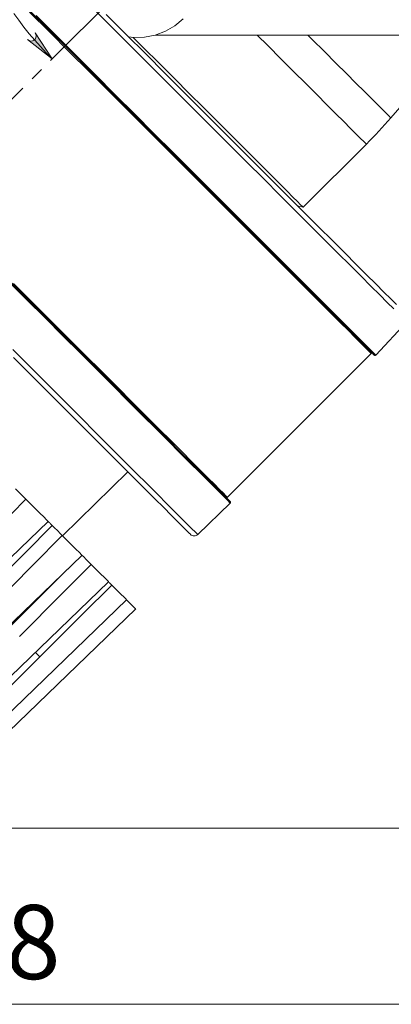
# Model space of a CAD drawing. Units: millimetres. Extents: x 46 to 555, y 24 to 409.
# Drawn here: x 301 to 337, y 236 to 332 of the extents above; entities that cross this region are included whole.
import ezdxf

# ---------------------------------------------------------------- set-up
doc = ezdxf.new("R2010")
doc.units = ezdxf.units.MM
doc.header["$MEASUREMENT"] = 0
doc.linetypes.add('AI-Linetype-43', pattern=[19.05, 15.24, -1.27, 1.27, -1.27])
doc.layers.add('_U+0421_U+043B_U+043E_U+0439 1', color=7, linetype='Continuous')

msp = doc.modelspace()

# ---------------------------------------------------------------- hatches: boundary and pattern name
at = {"layer": '_U+0421_U+043B_U+043E_U+0439 1', "true_color": 0xffffff}
h = msp.add_hatch(color=7, dxfattribs=at)
h.dxf.hatch_style = 2
h.paths.add_polyline_path([(301.621, 329.844), (301.77, 329.76), (301.927, 329.711), (302.092, 329.718), (302.245, 329.781), (302.366, 329.892), (302.442, 330.039), (302.464, 330.202), (302.428, 330.363), (302.358, 330.519), (304.016, 327.97)])
h.paths.add_polyline_path([(302.358, 373.895), (302.428, 374.051), (302.464, 374.212), (302.442, 374.375), (302.366, 374.522), (302.245, 374.633), (302.092, 374.696), (301.927, 374.704), (301.77, 374.654), (301.621, 374.571), (304.016, 376.444)])

# ---------------------------------------------------------------- linework, layer by layer
at = {"layer": '_U+0421_U+043B_U+043E_U+0439 1', "color": 7, "linetype": 'AI-Linetype-43', "lineweight": 5, "true_color": 0xffffff}
msp.add_lwpolyline([(328.119, 352.072), (238.834, 262.788)], dxfattribs=at)
at = {"layer": '_U+0421_U+043B_U+043E_U+0439 1', "color": 7, "lineweight": 18, "true_color": 0xffffff}
for points in [[(337.263, 303.625), (336.643, 304.244), (335.905, 304.982), (335.052, 305.835), (334.088, 306.799), (333.016, 307.872), (331.841, 309.046), (330.569, 310.319), (329.203, 311.685), (327.75, 313.137), (326.217, 314.671), (324.609, 316.279), (322.933, 317.954), (321.197, 319.69), (319.407, 321.48), (317.572, 323.316), (315.698, 325.189), (313.794, 327.093), (311.868, 329.02), (309.927, 330.96), (307.98, 332.907)], [(335.077, 299.28), (335.015, 299.343), (334.827, 299.53), (334.515, 299.843), (334.08, 300.277), (333.524, 300.834), (332.849, 301.508), (332.058, 302.299), (331.155, 303.203), (330.143, 304.215), (329.026, 305.332), (327.809, 306.549), (326.497, 307.86), (325.096, 309.261), (323.612, 310.746), (322.05, 312.307), (320.418, 313.939), (318.722, 315.635), (316.969, 317.388), (315.167, 319.19), (313.323, 321.034), (311.445, 322.913), (309.541, 324.817), (307.618, 326.739), (305.686, 328.672), (303.751, 330.606), (301.823, 332.535)], [(335.375, 299.124), (335.312, 299.187), (335.123, 299.376), (334.808, 299.691), (334.37, 300.129), (333.81, 300.689), (333.13, 301.369), (332.333, 302.166), (331.423, 303.076), (330.403, 304.096), (329.277, 305.221), (328.052, 306.447), (326.73, 307.769), (325.318, 309.181), (323.822, 310.676), (322.249, 312.25), (320.604, 313.894), (318.896, 315.603), (317.129, 317.37), (315.313, 319.185), (313.455, 321.044), (311.563, 322.936), (309.644, 324.855), (307.708, 326.791), (305.76, 328.739), (303.811, 330.688), (301.868, 332.631)], [(302.449, 332.197), (304.379, 330.267), (306.313, 328.332), (308.243, 326.402), (310.161, 324.484), (312.06, 322.585), (313.931, 320.714), (315.766, 318.879), (317.56, 317.086), (319.302, 315.343), (320.988, 313.658), (322.609, 312.037), (324.158, 310.487), (325.631, 309.014), (327.021, 307.625), (328.321, 306.324), (329.527, 305.118), (330.634, 304.012), (331.636, 303.009), (332.531, 302.115), (333.314, 301.331), (333.982, 300.664), (334.532, 300.113), (334.962, 299.683), (335.271, 299.374), (335.457, 299.189), (335.519, 299.127)], [(309.289, 332.281), (311.211, 330.359), (313.123, 328.447), (315.017, 326.553), (316.884, 324.686), (318.718, 322.852), (320.511, 321.059), (322.254, 319.316), (323.941, 317.629), (325.564, 316.006), (327.117, 314.453), (328.593, 312.977), (329.986, 311.584), (331.291, 310.279), (332.501, 309.069), (333.612, 307.959), (334.618, 306.952), (335.517, 306.053), (336.303, 305.267), (336.974, 304.596), (337.527, 304.043)], [(311.471, 330.109), (311.946, 330.06), (313.006, 330.082), (314.047, 330.284), (315.039, 330.658), (315.953, 331.194), (316.763, 331.878)], [(311.916, 330.062), (312.92, 329.058), (314.439, 327.539), (315.923, 326.055), (317.362, 324.616), (318.747, 323.231), (320.07, 321.909), (321.32, 320.658), (322.491, 319.488), (323.574, 318.404), (324.563, 317.415), (325.452, 316.527), (326.234, 315.745), (326.904, 315.074), (327.459, 314.52), (327.894, 314.085), (328.206, 313.772), (328.395, 313.583), (328.458, 313.521)], [(351.985, 330.297), (314.094, 330.297)], [(323.972, 330.297), (325.006, 329.263), (326.314, 327.955), (327.551, 326.718), (328.708, 325.56), (329.779, 324.489), (330.757, 323.512), (331.634, 322.634), (332.407, 321.862), (333.069, 321.2), (333.617, 320.652), (334.046, 320.223), (334.355, 319.914), (334.541, 319.728), (334.603, 319.666)], [(328.904, 330.297), (329.326, 329.875), (330.523, 328.678), (331.638, 327.564), (332.662, 326.539), (333.59, 325.612), (334.415, 324.786), (335.133, 324.069), (335.738, 323.464), (336.226, 322.975), (336.596, 322.605), (336.843, 322.358), (336.968, 322.234), (336.983, 322.218)], [(336.983, 322.218), (344.006, 330.297)], [(334.603, 319.666), (334.91, 319.976), (335.215, 320.288), (335.517, 320.603), (335.815, 320.921), (336.112, 321.241), (336.405, 321.565), (336.696, 321.89), (336.983, 322.218)], [(328.458, 313.521), (334.603, 319.666)], [(327.9, 313.67), (328.458, 313.521)], [(321.357, 284.714), (321.294, 284.777), (321.108, 284.963), (320.798, 285.273), (320.366, 285.705), (319.813, 286.258), (319.142, 286.929), (318.356, 287.715), (317.458, 288.613), (316.451, 289.62), (315.34, 290.731), (314.129, 291.942), (312.823, 293.248), (311.428, 294.643), (309.949, 296.122), (308.393, 297.678), (306.765, 299.306), (305.073, 300.998), (303.323, 302.748), (301.522, 304.548), (299.679, 306.392)], [(299.731, 306.484), (301.57, 304.645), (303.366, 302.849), (305.112, 301.103), (306.8, 299.415), (308.424, 297.791), (309.977, 296.238), (311.452, 294.762), (312.844, 293.371), (314.147, 292.068), (315.355, 290.86), (316.463, 289.751), (317.468, 288.747), (318.364, 287.85), (319.148, 287.066), (319.818, 286.397), (320.369, 285.845), (320.8, 285.414), (321.11, 285.105), (321.296, 284.919), (321.358, 284.857)], [(300.249, 306.107), (302.073, 304.283), (303.851, 302.505), (305.577, 300.779), (307.242, 299.114), (308.84, 297.516), (310.364, 295.992), (311.807, 294.549), (313.164, 293.192), (314.429, 291.927), (315.596, 290.76), (316.661, 289.695), (317.62, 288.736), (318.467, 287.889), (319.201, 287.155), (319.816, 286.54), (320.312, 286.044), (320.686, 285.671), (320.936, 285.42), (321.061, 285.295), (321.076, 285.28)], [(335.519, 299.127), (338.531, 302.357)], [(300.185, 299.654), (301.931, 297.907), (303.62, 296.218), (305.245, 294.593), (306.799, 293.039), (308.275, 291.563), (309.668, 290.171), (310.971, 288.867), (312.18, 287.658), (313.289, 286.549), (314.294, 285.544), (315.191, 284.647), (315.976, 283.863), (316.645, 283.193), (317.197, 282.642), (317.628, 282.21), (317.937, 281.901), (318.124, 281.715), (318.186, 281.652)], [(321.076, 285.28), (335.077, 299.28)], [(335.077, 299.28), (335.092, 299.293), (335.11, 299.302), (335.129, 299.307), (335.148, 299.31), (335.167, 299.307), (335.186, 299.302), (335.203, 299.293), (335.219, 299.28)], [(317.485, 281.659), (317.469, 281.674), (317.344, 281.799), (317.094, 282.05), (316.72, 282.424), (316.224, 282.92), (315.608, 283.535), (314.875, 284.269), (314.027, 285.117), (313.068, 286.076), (312.002, 287.142), (310.834, 288.31), (309.568, 289.575), (308.211, 290.933), (306.767, 292.377), (305.242, 293.902), (303.644, 295.5), (301.978, 297.166), (300.252, 298.892)], [(335.375, 299.124), (335.39, 299.111), (335.408, 299.102), (335.427, 299.096), (335.448, 299.095), (335.467, 299.097), (335.486, 299.103), (335.504, 299.113), (335.519, 299.127)], [(305.039, 281.514), (311.389, 287.754)], [(300.454, 286.1), (300.708, 285.845), (300.999, 285.555), (301.293, 285.261), (301.466, 285.088)], [(301.466, 285.088), (298.649, 282.232), (294.517, 278.041)], [(303.619, 282.935), (303.605, 282.948), (303.468, 283.086), (303.196, 283.358), (302.817, 283.737), (302.37, 284.183), (301.904, 284.65), (301.466, 285.088)], [(321.076, 285.138), (321.064, 285.153), (321.055, 285.171), (321.049, 285.189), (321.047, 285.209), (321.049, 285.228), (321.055, 285.247), (321.064, 285.264), (321.076, 285.28)], [(321.357, 284.714), (321.369, 284.729), (321.379, 284.747), (321.385, 284.766), (321.387, 284.785), (321.385, 284.805), (321.379, 284.824), (321.37, 284.842), (321.358, 284.857)], [(318.186, 281.652), (321.357, 284.714)], [(281.669, 261.739), (303.619, 282.935)], [(304.023, 282.53), (303.963, 282.591), (303.902, 282.651), (303.841, 282.713), (303.78, 282.774), (303.718, 282.836), (303.656, 282.897), (303.619, 282.935)], [(297.037, 275.506), (301.408, 279.9), (304.023, 282.53)], [(304.023, 282.53), (304.247, 282.306), (304.523, 282.031), (304.819, 281.734), (305.002, 281.551)], [(305.002, 281.551), (302.177, 278.703), (298.033, 274.525)], [(306.926, 279.627), (306.868, 279.686), (306.665, 279.888), (306.339, 280.214), (305.924, 280.63), (305.462, 281.092), (305.002, 281.551)], [(317.485, 281.659), (317.56, 281.597), (317.645, 281.551), (317.738, 281.523), (317.834, 281.512), (317.931, 281.521), (318.024, 281.548), (318.11, 281.592), (318.186, 281.652)], [(284.977, 258.431), (306.926, 279.627)], [(306.903, 279.651), (307.089, 279.464), (307.341, 279.212), (307.631, 278.922), (307.819, 278.735)], [(299.895, 272.648), (304.279, 277.029), (305.528, 278.277)], [(307.819, 278.735), (304.985, 275.895), (300.829, 271.729)], [(309.499, 277.055), (309.49, 277.063), (309.364, 277.19), (309.101, 277.453), (308.729, 277.825), (308.286, 278.268), (307.819, 278.735)], [(287.549, 255.858), (309.499, 277.055)], [(309.83, 276.724), (306.988, 273.893), (302.818, 269.74)], [(309.563, 276.991), (309.643, 276.911), (309.83, 276.724)], [(311.259, 275.295), (311.21, 275.344), (311.018, 275.536), (310.7, 275.854), (310.29, 276.264), (309.83, 276.724)], [(289.31, 254.098), (311.259, 275.295)], [(312.153, 274.401), (312.147, 274.406), (312.032, 274.522), (311.778, 274.775), (311.413, 275.141), (311.259, 275.295)], [(290.203, 253.204), (312.153, 274.401)], [(302.818, 269.74), (288.206, 255.223)], [(302.818, 269.74), (288.243, 255.165)], [(302.818, 269.74), (302.682, 269.876), (302.549, 270.009), (302.422, 270.135), (302.379, 270.178)]]:
    msp.add_lwpolyline(points, dxfattribs=at)
at = {"layer": '_U+0421_U+043B_U+043E_U+0439 1', "color": 7, "lineweight": 5, "true_color": 0xffffff}
for points in [[(300.282, 332.396), (300.769, 331.726), (301.272, 331.068), (301.79, 330.422), (302.324, 329.789), (302.874, 329.169), (303.438, 328.562), (304.016, 327.97)], [(301.621, 329.844), (301.77, 329.76), (301.927, 329.711), (302.092, 329.718), (302.245, 329.781), (302.366, 329.892), (302.442, 330.039), (302.464, 330.202), (302.428, 330.363), (302.358, 330.519), (304.016, 327.97), (301.621, 329.844)], [(289.852, 253.064), (391.312, 253.064)], [(229.111, 235.901), (373.111, 235.901)]]:
    msp.add_lwpolyline(points, dxfattribs=at)
at = {"layer": '_U+0421_U+043B_U+043E_U+0439 1', "lineweight": 0}
msp.add_lwpolyline([(301.621, 329.844), (301.77, 329.76), (301.927, 329.711), (302.092, 329.718), (302.245, 329.781), (302.366, 329.892), (302.442, 330.039), (302.464, 330.202), (302.428, 330.363), (302.358, 330.519), (304.016, 327.97), (301.621, 329.844)], dxfattribs=at)

# ---------------------------------------------------------------- texts
at = {"layer": '_U+0421_U+043B_U+043E_U+0439 1', "color": 7, "true_color": 0xffffff, "insert": (288.968, 238.362), "char_height": 7.21386, "attachment_point": 7}
msp.add_mtext('\\fGOST type A|b0|i0|c0|p34;\\W0.967859;288', dxfattribs=at)

doc.saveas('drawing.dxf')
